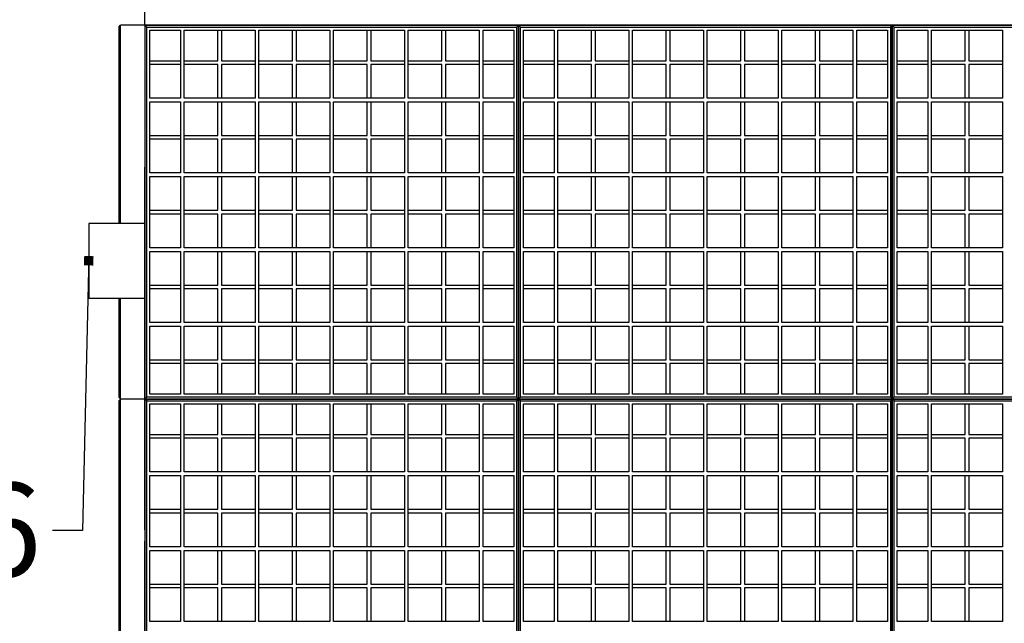
# Model space of a CAD drawing. Units: centimetres. Extents: x 8749 to 26583, y 9236 to 19323.
# Drawn here: x 12846 to 13110, y 10065 to 10226 of the extents above; entities that cross this region are included whole.
import ezdxf
from ezdxf import colors
from ezdxf.entities.mleader import LeaderData, LeaderLine
from ezdxf.math import Vec2, Vec3

# ---------------------------------------------------------------- set-up
doc = ezdxf.new("R2010")
doc.units = ezdxf.units.CM
doc.layers.get('0').update_dxf_attribs({"lineweight": 15})
doc.layers.add('TEKST', color=252, linetype='Continuous', lineweight=15)
doc.styles.add('ACO', font='calibri.ttf')

# ---------------------------------------------------------------- blocks, each defined once
blk = doc.blocks.new('_BoxFilled')
at = {"color": 0, "linetype": 'ByBlock', "lineweight": -2}
blk.add_line((-0.5, 0), (-1, 0), dxfattribs=at)
at = {"color": 0, "linetype": 'ByBlock'}
blk.add_solid([(-0.5, 0.5), (0.5, 0.5), (-0.5, -0.5), (0.5, -0.5)], dxfattribs=at)
blk = doc.blocks.new('presjek')
at = {"lineweight": 25}
for p, q in [((467.21, -7), (467.21, 0)), ((460.21, -7.5), (460.71, -7)), ((460.21, -7.5), (460.21, -60)), ((467.21, -7), (460.71, -7)), ((460.71, -60), (460.71, -7)), ((467.21, -7), (460.71, -7)), ((467.21, -7), (460.71, -7)), ((467.21, -7), (460.71, -7)), ((467.21, -7), (467.21, -107)), ((467.71, -7.5), (467.21, -7)), ((567.21, -7), (467.21, -7)), ((467.21, -7), (467.21, -107)), ((467.21, -7), (567.21, -7)), ((567.21, -7), (467.21, -7)), ((467.21, -7), (567.21, -7)), ((467.71, -106.5), (467.71, -7.5)), ((467.71, -7.5), (566.71, -7.5)), ((566.71, -7.5), (567.21, -7)), ((566.71, -7.5), (566.71, -106.5)), ((567.21, -7), (567.21, -107)), ((567.71, -7.5), (567.21, -7)), ((667.21, -7), (567.21, -7)), ((567.21, -107), (567.21, -7)), ((567.21, -7), (667.21, -7)), ((667.21, -7), (567.21, -7)), ((567.21, -7), (667.21, -7)), ((567.71, -106.5), (567.71, -7.5)), ((567.71, -7.5), (666.71, -7.5)), ((666.71, -7.5), (667.21, -7)), ((666.71, -7.5), (666.71, -106.5)), ((667.21, -107), (667.21, -7)), ((667.21, -7), (667.21, -107)), ((667.71, -7.5), (667.21, -7)), ((767.21, -7), (667.21, -7)), ((667.21, -7), (767.21, -7)), ((767.21, -7), (667.21, -7)), ((667.21, -7), (767.21, -7)), ((667.71, -106.5), (667.71, -7.5)), ((667.71, -7.5), (766.71, -7.5)), ((468.51, -26.5), (468.51, -8.3)), ((468.51, -8.3), (476.71, -8.3)), ((476.71, -8.3), (476.71, -26.5)), ((477.71, -8.3), (496.71, -8.3)), ((477.71, -26.5), (477.71, -8.3)), ((486.71, -16.5), (486.71, -8.3)), ((487.71, -8.3), (487.71, -16.5)), ((496.71, -8.3), (496.71, -26.5)), ((497.71, -26.5), (497.71, -8.3)), ((497.71, -8.3), (516.71, -8.3)), ((506.71, -16.5), (506.71, -8.3)), ((507.71, -8.3), (507.71, -16.5)), ((516.71, -8.3), (516.71, -26.5)), ((517.71, -26.5), (517.71, -8.3)), ((517.71, -8.3), (536.71, -8.3)), ((526.71, -16.5), (526.71, -8.3)), ((527.71, -8.3), (527.71, -16.5)), ((536.71, -8.3), (536.71, -26.5)), ((537.71, -26.5), (537.71, -8.3)), ((537.71, -8.3), (556.71, -8.3)), ((546.71, -16.5), (546.71, -8.3)), ((547.71, -8.3), (547.71, -16.5)), ((556.71, -8.3), (556.71, -26.5)), ((557.71, -26.5), (557.71, -8.3)), ((557.71, -8.3), (565.91, -8.3)), ((565.91, -8.3), (565.91, -26.5)), ((568.51, -26.5), (568.51, -8.3)), ((568.51, -8.3), (576.71, -8.3)), ((576.71, -8.3), (576.71, -26.5)), ((577.71, -8.3), (596.71, -8.3)), ((577.71, -26.5), (577.71, -8.3)), ((586.71, -16.5), (586.71, -8.3)), ((587.71, -8.3), (587.71, -16.5)), ((596.71, -8.3), (596.71, -26.5)), ((597.71, -26.5), (597.71, -8.3)), ((597.71, -8.3), (616.71, -8.3)), ((606.71, -16.5), (606.71, -8.3)), ((607.71, -8.3), (607.71, -16.5)), ((616.71, -8.3), (616.71, -26.5)), ((617.71, -26.5), (617.71, -8.3)), ((617.71, -8.3), (636.71, -8.3)), ((626.71, -16.5), (626.71, -8.3)), ((627.71, -8.3), (627.71, -16.5)), ((636.71, -8.3), (636.71, -26.5)), ((637.71, -26.5), (637.71, -8.3)), ((637.71, -8.3), (656.71, -8.3)), ((646.71, -16.5), (646.71, -8.3)), ((647.71, -8.3), (647.71, -16.5)), ((656.71, -8.3), (656.71, -26.5)), ((657.71, -26.5), (657.71, -8.3)), ((657.71, -8.3), (665.91, -8.3)), ((665.91, -8.3), (665.91, -26.5)), ((668.51, -26.5), (668.51, -8.3)), ((668.51, -8.3), (676.71, -8.3)), ((676.71, -8.3), (676.71, -26.5)), ((677.71, -8.3), (696.71, -8.3)), ((677.71, -26.5), (677.71, -8.3)), ((686.71, -16.5), (686.71, -8.3)), ((687.71, -8.3), (687.71, -16.5)), ((696.71, -8.3), (696.71, -26.5)), ((468.51, -16.5), (476.71, -16.5)), ((476.71, -17.5), (468.51, -17.5)), ((477.71, -16.5), (486.71, -16.5)), ((486.71, -17.5), (477.71, -17.5)), ((486.71, -26.5), (486.71, -17.5)), ((487.71, -16.5), (496.71, -16.5)), ((496.71, -17.5), (487.71, -17.5)), ((487.71, -17.5), (487.71, -26.5)), ((497.71, -16.5), (506.71, -16.5)), ((506.71, -17.5), (497.71, -17.5)), ((506.71, -26.5), (506.71, -17.5)), ((507.71, -16.5), (516.71, -16.5)), ((507.71, -17.5), (507.71, -26.5)), ((516.71, -17.5), (507.71, -17.5)), ((517.71, -16.5), (526.71, -16.5)), ((526.71, -17.5), (517.71, -17.5)), ((526.71, -26.5), (526.71, -17.5)), ((527.71, -16.5), (536.71, -16.5)), ((527.71, -17.5), (527.71, -26.5)), ((536.71, -17.5), (527.71, -17.5)), ((537.71, -16.5), (546.71, -16.5)), ((546.71, -17.5), (537.71, -17.5)), ((546.71, -26.5), (546.71, -17.5)), ((547.71, -16.5), (556.71, -16.5)), ((547.71, -17.5), (547.71, -26.5)), ((556.71, -17.5), (547.71, -17.5)), ((557.71, -16.5), (565.91, -16.5)), ((565.91, -17.5), (557.71, -17.5)), ((568.51, -16.5), (576.71, -16.5)), ((576.71, -17.5), (568.51, -17.5)), ((577.71, -16.5), (586.71, -16.5)), ((586.71, -17.5), (577.71, -17.5)), ((586.71, -26.5), (586.71, -17.5)), ((587.71, -16.5), (596.71, -16.5)), ((596.71, -17.5), (587.71, -17.5)), ((587.71, -17.5), (587.71, -26.5)), ((597.71, -16.5), (606.71, -16.5)), ((606.71, -17.5), (597.71, -17.5)), ((606.71, -26.5), (606.71, -17.5)), ((607.71, -16.5), (616.71, -16.5)), ((607.71, -17.5), (607.71, -26.5)), ((616.71, -17.5), (607.71, -17.5)), ((617.71, -16.5), (626.71, -16.5)), ((626.71, -17.5), (617.71, -17.5)), ((626.71, -26.5), (626.71, -17.5)), ((627.71, -16.5), (636.71, -16.5)), ((627.71, -17.5), (627.71, -26.5)), ((636.71, -17.5), (627.71, -17.5)), ((637.71, -16.5), (646.71, -16.5)), ((646.71, -17.5), (637.71, -17.5)), ((646.71, -26.5), (646.71, -17.5)), ((647.71, -16.5), (656.71, -16.5)), ((647.71, -17.5), (647.71, -26.5)), ((656.71, -17.5), (647.71, -17.5)), ((657.71, -16.5), (665.91, -16.5)), ((665.91, -17.5), (657.71, -17.5)), ((668.51, -16.5), (676.71, -16.5)), ((676.71, -17.5), (668.51, -17.5)), ((677.71, -16.5), (686.71, -16.5)), ((686.71, -17.5), (677.71, -17.5)), ((686.71, -26.5), (686.71, -17.5)), ((687.71, -16.5), (696.71, -16.5)), ((696.71, -17.5), (687.71, -17.5)), ((687.71, -17.5), (687.71, -26.5)), ((467.21, -25.4), (467.21, -107)), ((567.21, -25.4), (567.21, -107)), ((567.21, -107), (567.21, -25.4)), ((667.21, -107), (667.21, -25.4)), ((667.21, -25.4), (667.21, -107)), ((476.71, -26.5), (468.51, -26.5)), ((468.51, -27.5), (476.71, -27.5)), ((468.51, -46.5), (468.51, -27.5)), ((476.71, -27.5), (476.71, -46.5)), ((496.71, -26.5), (477.71, -26.5)), ((477.71, -27.5), (496.71, -27.5)), ((477.71, -46.5), (477.71, -27.5)), ((486.71, -36.5), (486.71, -27.5)), ((487.71, -27.5), (487.71, -36.5)), ((496.71, -27.5), (496.71, -46.5)), ((516.71, -26.5), (497.71, -26.5)), ((497.71, -27.5), (516.71, -27.5)), ((497.71, -46.5), (497.71, -27.5)), ((506.71, -36.5), (506.71, -27.5)), ((507.71, -27.5), (507.71, -36.5)), ((516.71, -27.5), (516.71, -46.5)), ((536.71, -26.5), (517.71, -26.5)), ((517.71, -27.5), (536.71, -27.5)), ((517.71, -46.5), (517.71, -27.5)), ((526.71, -36.5), (526.71, -27.5)), ((527.71, -27.5), (527.71, -36.5)), ((536.71, -27.5), (536.71, -46.5)), ((556.71, -26.5), (537.71, -26.5)), ((537.71, -27.5), (556.71, -27.5)), ((537.71, -46.5), (537.71, -27.5)), ((546.71, -36.5), (546.71, -27.5)), ((547.71, -27.5), (547.71, -36.5)), ((556.71, -27.5), (556.71, -46.5)), ((565.91, -26.5), (557.71, -26.5)), ((557.71, -27.5), (565.91, -27.5)), ((557.71, -46.5), (557.71, -27.5)), ((565.91, -27.5), (565.91, -46.5)), ((576.71, -26.5), (568.51, -26.5)), ((568.51, -27.5), (576.71, -27.5)), ((568.51, -46.5), (568.51, -27.5)), ((576.71, -27.5), (576.71, -46.5)), ((596.71, -26.5), (577.71, -26.5)), ((577.71, -27.5), (596.71, -27.5)), ((577.71, -46.5), (577.71, -27.5)), ((586.71, -36.5), (586.71, -27.5)), ((587.71, -27.5), (587.71, -36.5)), ((596.71, -27.5), (596.71, -46.5)), ((616.71, -26.5), (597.71, -26.5)), ((597.71, -27.5), (616.71, -27.5)), ((597.71, -46.5), (597.71, -27.5)), ((606.71, -36.5), (606.71, -27.5)), ((607.71, -27.5), (607.71, -36.5)), ((616.71, -27.5), (616.71, -46.5)), ((636.71, -26.5), (617.71, -26.5)), ((617.71, -27.5), (636.71, -27.5)), ((617.71, -46.5), (617.71, -27.5)), ((626.71, -36.5), (626.71, -27.5)), ((627.71, -27.5), (627.71, -36.5)), ((636.71, -27.5), (636.71, -46.5)), ((656.71, -26.5), (637.71, -26.5)), ((637.71, -27.5), (656.71, -27.5)), ((637.71, -46.5), (637.71, -27.5)), ((646.71, -36.5), (646.71, -27.5)), ((647.71, -27.5), (647.71, -36.5)), ((656.71, -27.5), (656.71, -46.5)), ((665.91, -26.5), (657.71, -26.5)), ((657.71, -27.5), (665.91, -27.5)), ((657.71, -46.5), (657.71, -27.5)), ((665.91, -27.5), (665.91, -46.5)), ((676.71, -26.5), (668.51, -26.5)), ((668.51, -27.5), (676.71, -27.5)), ((668.51, -46.5), (668.51, -27.5)), ((676.71, -27.5), (676.71, -46.5)), ((696.71, -26.5), (677.71, -26.5)), ((677.71, -27.5), (696.71, -27.5)), ((677.71, -46.5), (677.71, -27.5)), ((686.71, -36.5), (686.71, -27.5)), ((687.71, -27.5), (687.71, -36.5)), ((696.71, -27.5), (696.71, -46.5)), ((468.51, -36.5), (476.71, -36.5)), ((477.71, -36.5), (486.71, -36.5)), ((487.71, -36.5), (496.71, -36.5)), ((497.71, -36.5), (506.71, -36.5)), ((507.71, -36.5), (516.71, -36.5)), ((517.71, -36.5), (526.71, -36.5)), ((527.71, -36.5), (536.71, -36.5)), ((537.71, -36.5), (546.71, -36.5)), ((547.71, -36.5), (556.71, -36.5)), ((557.71, -36.5), (565.91, -36.5)), ((568.51, -36.5), (576.71, -36.5)), ((577.71, -36.5), (586.71, -36.5)), ((587.71, -36.5), (596.71, -36.5)), ((597.71, -36.5), (606.71, -36.5)), ((607.71, -36.5), (616.71, -36.5)), ((617.71, -36.5), (626.71, -36.5)), ((627.71, -36.5), (636.71, -36.5)), ((637.71, -36.5), (646.71, -36.5)), ((647.71, -36.5), (656.71, -36.5)), ((657.71, -36.5), (665.91, -36.5)), ((668.51, -36.5), (676.71, -36.5)), ((677.71, -36.5), (686.71, -36.5)), ((687.71, -36.5), (696.71, -36.5)), ((476.71, -37.5), (468.51, -37.5)), ((486.71, -37.5), (477.71, -37.5)), ((486.71, -46.5), (486.71, -37.5)), ((496.71, -37.5), (487.71, -37.5)), ((487.71, -37.5), (487.71, -46.5)), ((506.71, -37.5), (497.71, -37.5)), ((506.71, -46.5), (506.71, -37.5)), ((507.71, -37.5), (507.71, -46.5)), ((516.71, -37.5), (507.71, -37.5)), ((526.71, -37.5), (517.71, -37.5)), ((526.71, -46.5), (526.71, -37.5)), ((527.71, -37.5), (527.71, -46.5)), ((536.71, -37.5), (527.71, -37.5)), ((546.71, -37.5), (537.71, -37.5)), ((546.71, -46.5), (546.71, -37.5)), ((547.71, -37.5), (547.71, -46.5)), ((556.71, -37.5), (547.71, -37.5)), ((565.91, -37.5), (557.71, -37.5)), ((576.71, -37.5), (568.51, -37.5)), ((586.71, -37.5), (577.71, -37.5)), ((586.71, -46.5), (586.71, -37.5)), ((596.71, -37.5), (587.71, -37.5)), ((587.71, -37.5), (587.71, -46.5)), ((606.71, -37.5), (597.71, -37.5)), ((606.71, -46.5), (606.71, -37.5)), ((607.71, -37.5), (607.71, -46.5)), ((616.71, -37.5), (607.71, -37.5)), ((626.71, -37.5), (617.71, -37.5)), ((626.71, -46.5), (626.71, -37.5)), ((627.71, -37.5), (627.71, -46.5)), ((636.71, -37.5), (627.71, -37.5)), ((646.71, -37.5), (637.71, -37.5)), ((646.71, -46.5), (646.71, -37.5)), ((647.71, -37.5), (647.71, -46.5)), ((656.71, -37.5), (647.71, -37.5)), ((665.91, -37.5), (657.71, -37.5)), ((676.71, -37.5), (668.51, -37.5)), ((686.71, -37.5), (677.71, -37.5)), ((686.71, -46.5), (686.71, -37.5)), ((696.71, -37.5), (687.71, -37.5)), ((687.71, -37.5), (687.71, -46.5)), ((467.21, -97), (467.21, -45)), ((476.71, -46.5), (468.51, -46.5)), ((496.71, -46.5), (477.71, -46.5)), ((516.71, -46.5), (497.71, -46.5)), ((536.71, -46.5), (517.71, -46.5)), ((556.71, -46.5), (537.71, -46.5)), ((565.91, -46.5), (557.71, -46.5)), ((576.71, -46.5), (568.51, -46.5)), ((596.71, -46.5), (577.71, -46.5)), ((616.71, -46.5), (597.71, -46.5)), ((636.71, -46.5), (617.71, -46.5)), ((656.71, -46.5), (637.71, -46.5)), ((665.91, -46.5), (657.71, -46.5)), ((667.21, -97), (667.21, -45)), ((676.71, -46.5), (668.51, -46.5)), ((696.71, -46.5), (677.71, -46.5)), ((468.51, -47.5), (476.71, -47.5)), ((468.51, -66.5), (468.51, -47.5)), ((476.71, -47.5), (476.71, -66.5)), ((477.71, -47.5), (496.71, -47.5)), ((477.71, -66.5), (477.71, -47.5)), ((486.71, -56.5), (486.71, -47.5)), ((487.71, -47.5), (487.71, -56.5)), ((496.71, -47.5), (496.71, -66.5)), ((497.71, -47.5), (516.71, -47.5)), ((497.71, -66.5), (497.71, -47.5)), ((506.71, -56.5), (506.71, -47.5)), ((507.71, -47.5), (507.71, -56.5)), ((516.71, -47.5), (516.71, -66.5)), ((517.71, -47.5), (536.71, -47.5)), ((517.71, -66.5), (517.71, -47.5)), ((526.71, -56.5), (526.71, -47.5)), ((527.71, -47.5), (527.71, -56.5)), ((536.71, -47.5), (536.71, -66.5)), ((537.71, -47.5), (556.71, -47.5)), ((537.71, -66.5), (537.71, -47.5)), ((546.71, -56.5), (546.71, -47.5)), ((547.71, -47.5), (547.71, -56.5)), ((556.71, -47.5), (556.71, -66.5)), ((557.71, -47.5), (565.91, -47.5)), ((557.71, -66.5), (557.71, -47.5)), ((565.91, -47.5), (565.91, -66.5)), ((568.51, -47.5), (576.71, -47.5)), ((568.51, -66.5), (568.51, -47.5)), ((576.71, -47.5), (576.71, -66.5)), ((577.71, -47.5), (596.71, -47.5)), ((577.71, -66.5), (577.71, -47.5)), ((586.71, -56.5), (586.71, -47.5)), ((587.71, -47.5), (587.71, -56.5)), ((596.71, -47.5), (596.71, -66.5)), ((597.71, -47.5), (616.71, -47.5)), ((597.71, -66.5), (597.71, -47.5)), ((606.71, -56.5), (606.71, -47.5)), ((607.71, -47.5), (607.71, -56.5)), ((616.71, -47.5), (616.71, -66.5)), ((617.71, -47.5), (636.71, -47.5)), ((617.71, -66.5), (617.71, -47.5)), ((626.71, -56.5), (626.71, -47.5)), ((627.71, -47.5), (627.71, -56.5)), ((636.71, -47.5), (636.71, -66.5)), ((637.71, -47.5), (656.71, -47.5)), ((637.71, -66.5), (637.71, -47.5)), ((646.71, -56.5), (646.71, -47.5)), ((647.71, -47.5), (647.71, -56.5)), ((656.71, -47.5), (656.71, -66.5)), ((657.71, -47.5), (665.91, -47.5)), ((657.71, -66.5), (657.71, -47.5)), ((665.91, -47.5), (665.91, -66.5)), ((668.51, -47.5), (676.71, -47.5)), ((668.51, -66.5), (668.51, -47.5)), ((676.71, -47.5), (676.71, -66.5)), ((677.71, -47.5), (696.71, -47.5)), ((677.71, -66.5), (677.71, -47.5)), ((686.71, -56.5), (686.71, -47.5)), ((687.71, -47.5), (687.71, -56.5)), ((696.71, -47.5), (696.71, -66.5)), ((468.51, -56.5), (476.71, -56.5)), ((476.71, -57.5), (468.51, -57.5)), ((477.71, -56.5), (486.71, -56.5)), ((486.71, -57.5), (477.71, -57.5)), ((486.71, -66.5), (486.71, -57.5)), ((487.71, -56.5), (496.71, -56.5)), ((496.71, -57.5), (487.71, -57.5)), ((487.71, -57.5), (487.71, -66.5)), ((497.71, -56.5), (506.71, -56.5)), ((506.71, -57.5), (497.71, -57.5)), ((506.71, -66.5), (506.71, -57.5)), ((507.71, -56.5), (516.71, -56.5)), ((507.71, -57.5), (507.71, -66.5)), ((516.71, -57.5), (507.71, -57.5)), ((517.71, -56.5), (526.71, -56.5)), ((526.71, -57.5), (517.71, -57.5)), ((526.71, -66.5), (526.71, -57.5)), ((527.71, -56.5), (536.71, -56.5)), ((527.71, -57.5), (527.71, -66.5)), ((536.71, -57.5), (527.71, -57.5)), ((537.71, -56.5), (546.71, -56.5)), ((546.71, -57.5), (537.71, -57.5)), ((546.71, -66.5), (546.71, -57.5)), ((547.71, -56.5), (556.71, -56.5)), ((547.71, -57.5), (547.71, -66.5)), ((556.71, -57.5), (547.71, -57.5)), ((557.71, -56.5), (565.91, -56.5)), ((565.91, -57.5), (557.71, -57.5)), ((568.51, -56.5), (576.71, -56.5)), ((576.71, -57.5), (568.51, -57.5)), ((577.71, -56.5), (586.71, -56.5)), ((586.71, -57.5), (577.71, -57.5)), ((586.71, -66.5), (586.71, -57.5)), ((587.71, -56.5), (596.71, -56.5)), ((596.71, -57.5), (587.71, -57.5)), ((587.71, -57.5), (587.71, -66.5)), ((597.71, -56.5), (606.71, -56.5)), ((606.71, -57.5), (597.71, -57.5)), ((606.71, -66.5), (606.71, -57.5)), ((607.71, -56.5), (616.71, -56.5)), ((607.71, -57.5), (607.71, -66.5)), ((616.71, -57.5), (607.71, -57.5)), ((617.71, -56.5), (626.71, -56.5)), ((626.71, -57.5), (617.71, -57.5)), ((626.71, -66.5), (626.71, -57.5)), ((627.71, -56.5), (636.71, -56.5)), ((627.71, -57.5), (627.71, -66.5)), ((636.71, -57.5), (627.71, -57.5)), ((637.71, -56.5), (646.71, -56.5)), ((646.71, -57.5), (637.71, -57.5)), ((646.71, -66.5), (646.71, -57.5)), ((647.71, -56.5), (656.71, -56.5)), ((647.71, -57.5), (647.71, -66.5)), ((656.71, -57.5), (647.71, -57.5)), ((657.71, -56.5), (665.91, -56.5)), ((665.91, -57.5), (657.71, -57.5)), ((668.51, -56.5), (676.71, -56.5)), ((676.71, -57.5), (668.51, -57.5)), ((677.71, -56.5), (686.71, -56.5)), ((686.71, -57.5), (677.71, -57.5)), ((686.71, -66.5), (686.71, -57.5)), ((687.71, -56.5), (696.71, -56.5)), ((696.71, -57.5), (687.71, -57.5)), ((687.71, -57.5), (687.71, -66.5)), ((467.21, -60), (452.21, -60)), ((452.21, -60), (452.21, -80)), ((476.71, -66.5), (468.51, -66.5)), ((468.51, -67.5), (476.71, -67.5)), ((468.51, -86.5), (468.51, -67.5)), ((476.71, -67.5), (476.71, -86.5)), ((496.71, -66.5), (477.71, -66.5)), ((477.71, -67.5), (496.71, -67.5)), ((477.71, -86.5), (477.71, -67.5)), ((486.71, -76.5), (486.71, -67.5)), ((487.71, -67.5), (487.71, -76.5)), ((496.71, -67.5), (496.71, -86.5)), ((516.71, -66.5), (497.71, -66.5)), ((497.71, -67.5), (516.71, -67.5)), ((497.71, -86.5), (497.71, -67.5)), ((506.71, -76.5), (506.71, -67.5)), ((507.71, -67.5), (507.71, -76.5)), ((516.71, -67.5), (516.71, -86.5)), ((536.71, -66.5), (517.71, -66.5)), ((517.71, -67.5), (536.71, -67.5)), ((517.71, -86.5), (517.71, -67.5)), ((526.71, -76.5), (526.71, -67.5)), ((527.71, -67.5), (527.71, -76.5)), ((536.71, -67.5), (536.71, -86.5)), ((556.71, -66.5), (537.71, -66.5)), ((537.71, -67.5), (556.71, -67.5)), ((537.71, -86.5), (537.71, -67.5)), ((546.71, -76.5), (546.71, -67.5)), ((547.71, -67.5), (547.71, -76.5)), ((556.71, -67.5), (556.71, -86.5)), ((565.91, -66.5), (557.71, -66.5)), ((557.71, -67.5), (565.91, -67.5)), ((557.71, -86.5), (557.71, -67.5)), ((565.91, -67.5), (565.91, -86.5)), ((576.71, -66.5), (568.51, -66.5)), ((568.51, -67.5), (576.71, -67.5)), ((568.51, -86.5), (568.51, -67.5)), ((576.71, -67.5), (576.71, -86.5)), ((596.71, -66.5), (577.71, -66.5)), ((577.71, -67.5), (596.71, -67.5)), ((577.71, -86.5), (577.71, -67.5)), ((586.71, -76.5), (586.71, -67.5)), ((587.71, -67.5), (587.71, -76.5)), ((596.71, -67.5), (596.71, -86.5)), ((616.71, -66.5), (597.71, -66.5)), ((597.71, -67.5), (616.71, -67.5)), ((597.71, -86.5), (597.71, -67.5)), ((606.71, -76.5), (606.71, -67.5)), ((607.71, -67.5), (607.71, -76.5)), ((616.71, -67.5), (616.71, -86.5)), ((636.71, -66.5), (617.71, -66.5)), ((617.71, -67.5), (636.71, -67.5)), ((617.71, -86.5), (617.71, -67.5)), ((626.71, -76.5), (626.71, -67.5)), ((627.71, -67.5), (627.71, -76.5)), ((636.71, -67.5), (636.71, -86.5)), ((656.71, -66.5), (637.71, -66.5)), ((637.71, -67.5), (656.71, -67.5)), ((637.71, -86.5), (637.71, -67.5)), ((646.71, -76.5), (646.71, -67.5)), ((647.71, -67.5), (647.71, -76.5)), ((656.71, -67.5), (656.71, -86.5)), ((665.91, -66.5), (657.71, -66.5)), ((657.71, -67.5), (665.91, -67.5)), ((657.71, -86.5), (657.71, -67.5)), ((665.91, -67.5), (665.91, -86.5)), ((676.71, -66.5), (668.51, -66.5)), ((668.51, -67.5), (676.71, -67.5)), ((668.51, -86.5), (668.51, -67.5)), ((676.71, -67.5), (676.71, -86.5)), ((696.71, -66.5), (677.71, -66.5)), ((677.71, -67.5), (696.71, -67.5)), ((677.71, -86.5), (677.71, -67.5)), ((686.71, -76.5), (686.71, -67.5)), ((687.71, -67.5), (687.71, -76.5)), ((696.71, -67.5), (696.71, -86.5)), ((468.51, -76.5), (476.71, -76.5)), ((476.71, -77.5), (468.51, -77.5)), ((477.71, -76.5), (486.71, -76.5)), ((486.71, -77.5), (477.71, -77.5)), ((486.71, -86.5), (486.71, -77.5)), ((487.71, -76.5), (496.71, -76.5)), ((496.71, -77.5), (487.71, -77.5)), ((487.71, -77.5), (487.71, -86.5)), ((497.71, -76.5), (506.71, -76.5)), ((506.71, -77.5), (497.71, -77.5)), ((506.71, -86.5), (506.71, -77.5)), ((507.71, -76.5), (516.71, -76.5)), ((507.71, -77.5), (507.71, -86.5)), ((516.71, -77.5), (507.71, -77.5)), ((517.71, -76.5), (526.71, -76.5)), ((526.71, -77.5), (517.71, -77.5)), ((526.71, -86.5), (526.71, -77.5)), ((527.71, -76.5), (536.71, -76.5)), ((527.71, -77.5), (527.71, -86.5)), ((536.71, -77.5), (527.71, -77.5)), ((537.71, -76.5), (546.71, -76.5)), ((546.71, -77.5), (537.71, -77.5)), ((546.71, -86.5), (546.71, -77.5)), ((547.71, -76.5), (556.71, -76.5)), ((547.71, -77.5), (547.71, -86.5)), ((556.71, -77.5), (547.71, -77.5)), ((557.71, -76.5), (565.91, -76.5)), ((565.91, -77.5), (557.71, -77.5)), ((568.51, -76.5), (576.71, -76.5)), ((576.71, -77.5), (568.51, -77.5)), ((577.71, -76.5), (586.71, -76.5)), ((586.71, -77.5), (577.71, -77.5)), ((586.71, -86.5), (586.71, -77.5)), ((587.71, -76.5), (596.71, -76.5)), ((596.71, -77.5), (587.71, -77.5)), ((587.71, -77.5), (587.71, -86.5)), ((597.71, -76.5), (606.71, -76.5)), ((606.71, -77.5), (597.71, -77.5)), ((606.71, -86.5), (606.71, -77.5)), ((607.71, -76.5), (616.71, -76.5)), ((607.71, -77.5), (607.71, -86.5)), ((616.71, -77.5), (607.71, -77.5)), ((617.71, -76.5), (626.71, -76.5)), ((626.71, -77.5), (617.71, -77.5)), ((626.71, -86.5), (626.71, -77.5)), ((627.71, -76.5), (636.71, -76.5)), ((627.71, -77.5), (627.71, -86.5)), ((636.71, -77.5), (627.71, -77.5)), ((637.71, -76.5), (646.71, -76.5)), ((646.71, -77.5), (637.71, -77.5)), ((646.71, -86.5), (646.71, -77.5)), ((647.71, -76.5), (656.71, -76.5)), ((647.71, -77.5), (647.71, -86.5)), ((656.71, -77.5), (647.71, -77.5)), ((657.71, -76.5), (665.91, -76.5)), ((665.91, -77.5), (657.71, -77.5)), ((668.51, -76.5), (676.71, -76.5)), ((676.71, -77.5), (668.51, -77.5)), ((677.71, -76.5), (686.71, -76.5)), ((686.71, -77.5), (677.71, -77.5)), ((686.71, -86.5), (686.71, -77.5)), ((687.71, -76.5), (696.71, -76.5)), ((696.71, -77.5), (687.71, -77.5)), ((687.71, -77.5), (687.71, -86.5)), ((452.21, -80), (467.21, -80)), ((460.21, -80), (460.21, -106.5)), ((460.71, -107), (460.71, -80)), ((460.71, -107), (460.71, -80)), ((476.71, -86.5), (468.51, -86.5)), ((496.71, -86.5), (477.71, -86.5)), ((516.71, -86.5), (497.71, -86.5)), ((536.71, -86.5), (517.71, -86.5)), ((556.71, -86.5), (537.71, -86.5)), ((565.91, -86.5), (557.71, -86.5)), ((576.71, -86.5), (568.51, -86.5)), ((596.71, -86.5), (577.71, -86.5)), ((616.71, -86.5), (597.71, -86.5)), ((636.71, -86.5), (617.71, -86.5)), ((656.71, -86.5), (637.71, -86.5)), ((665.91, -86.5), (657.71, -86.5)), ((676.71, -86.5), (668.51, -86.5)), ((696.71, -86.5), (677.71, -86.5)), ((467.21, -142), (467.21, -88)), ((468.51, -105.7), (468.51, -87.5)), ((468.51, -87.5), (476.71, -87.5)), ((476.71, -87.5), (476.71, -105.7)), ((477.71, -105.7), (477.71, -87.5)), ((477.71, -87.5), (496.71, -87.5)), ((486.71, -96.5), (486.71, -87.5)), ((487.71, -87.5), (487.71, -96.5)), ((496.71, -87.5), (496.71, -105.7)), ((497.71, -105.7), (497.71, -87.5)), ((497.71, -87.5), (516.71, -87.5)), ((506.71, -96.5), (506.71, -87.5)), ((507.71, -87.5), (507.71, -96.5)), ((516.71, -87.5), (516.71, -105.7)), ((517.71, -105.7), (517.71, -87.5)), ((517.71, -87.5), (536.71, -87.5)), ((526.71, -96.5), (526.71, -87.5)), ((527.71, -87.5), (527.71, -96.5)), ((536.71, -87.5), (536.71, -105.7)), ((537.71, -105.7), (537.71, -87.5)), ((537.71, -87.5), (556.71, -87.5)), ((546.71, -96.5), (546.71, -87.5)), ((547.71, -87.5), (547.71, -96.5)), ((556.71, -87.5), (556.71, -105.7)), ((557.71, -105.7), (557.71, -87.5)), ((557.71, -87.5), (565.91, -87.5)), ((565.91, -87.5), (565.91, -105.7)), ((568.51, -105.7), (568.51, -87.5)), ((568.51, -87.5), (576.71, -87.5)), ((576.71, -87.5), (576.71, -105.7)), ((577.71, -105.7), (577.71, -87.5)), ((577.71, -87.5), (596.71, -87.5)), ((586.71, -96.5), (586.71, -87.5)), ((587.71, -87.5), (587.71, -96.5)), ((596.71, -87.5), (596.71, -105.7)), ((597.71, -105.7), (597.71, -87.5)), ((597.71, -87.5), (616.71, -87.5)), ((606.71, -96.5), (606.71, -87.5)), ((607.71, -87.5), (607.71, -96.5)), ((616.71, -87.5), (616.71, -105.7)), ((617.71, -105.7), (617.71, -87.5)), ((617.71, -87.5), (636.71, -87.5)), ((626.71, -96.5), (626.71, -87.5)), ((627.71, -87.5), (627.71, -96.5)), ((636.71, -87.5), (636.71, -105.7)), ((637.71, -105.7), (637.71, -87.5)), ((637.71, -87.5), (656.71, -87.5)), ((646.71, -96.5), (646.71, -87.5)), ((647.71, -87.5), (647.71, -96.5)), ((656.71, -87.5), (656.71, -105.7)), ((657.71, -105.7), (657.71, -87.5)), ((657.71, -87.5), (665.91, -87.5)), ((665.91, -87.5), (665.91, -105.7)), ((667.21, -142), (667.21, -88)), ((668.51, -105.7), (668.51, -87.5)), ((668.51, -87.5), (676.71, -87.5)), ((676.71, -87.5), (676.71, -105.7)), ((677.71, -105.7), (677.71, -87.5)), ((677.71, -87.5), (696.71, -87.5)), ((686.71, -96.5), (686.71, -87.5)), ((687.71, -87.5), (687.71, -96.5)), ((696.71, -87.5), (696.71, -105.7)), ((468.51, -96.5), (476.71, -96.5)), ((477.71, -96.5), (486.71, -96.5)), ((487.71, -96.5), (496.71, -96.5)), ((497.71, -96.5), (506.71, -96.5)), ((507.71, -96.5), (516.71, -96.5)), ((517.71, -96.5), (526.71, -96.5)), ((527.71, -96.5), (536.71, -96.5)), ((537.71, -96.5), (546.71, -96.5)), ((547.71, -96.5), (556.71, -96.5)), ((557.71, -96.5), (565.91, -96.5)), ((568.51, -96.5), (576.71, -96.5)), ((577.71, -96.5), (586.71, -96.5)), ((587.71, -96.5), (596.71, -96.5)), ((597.71, -96.5), (606.71, -96.5)), ((607.71, -96.5), (616.71, -96.5)), ((617.71, -96.5), (626.71, -96.5)), ((627.71, -96.5), (636.71, -96.5)), ((637.71, -96.5), (646.71, -96.5)), ((647.71, -96.5), (656.71, -96.5)), ((657.71, -96.5), (665.91, -96.5)), ((668.51, -96.5), (676.71, -96.5)), ((677.71, -96.5), (686.71, -96.5)), ((687.71, -96.5), (696.71, -96.5)), ((476.71, -97.5), (468.51, -97.5)), ((486.71, -97.5), (477.71, -97.5)), ((486.71, -105.7), (486.71, -97.5)), ((496.71, -97.5), (487.71, -97.5)), ((487.71, -97.5), (487.71, -105.7)), ((506.71, -97.5), (497.71, -97.5)), ((506.71, -105.7), (506.71, -97.5)), ((507.71, -97.5), (507.71, -105.7)), ((516.71, -97.5), (507.71, -97.5)), ((526.71, -97.5), (517.71, -97.5)), ((526.71, -105.7), (526.71, -97.5)), ((527.71, -97.5), (527.71, -105.7)), ((536.71, -97.5), (527.71, -97.5)), ((546.71, -97.5), (537.71, -97.5)), ((546.71, -105.7), (546.71, -97.5)), ((547.71, -97.5), (547.71, -105.7)), ((556.71, -97.5), (547.71, -97.5)), ((565.91, -97.5), (557.71, -97.5)), ((576.71, -97.5), (568.51, -97.5)), ((586.71, -97.5), (577.71, -97.5)), ((586.71, -105.7), (586.71, -97.5)), ((596.71, -97.5), (587.71, -97.5)), ((587.71, -97.5), (587.71, -105.7)), ((606.71, -97.5), (597.71, -97.5)), ((606.71, -105.7), (606.71, -97.5)), ((607.71, -97.5), (607.71, -105.7)), ((616.71, -97.5), (607.71, -97.5)), ((626.71, -97.5), (617.71, -97.5)), ((626.71, -105.7), (626.71, -97.5)), ((627.71, -97.5), (627.71, -105.7)), ((636.71, -97.5), (627.71, -97.5)), ((646.71, -97.5), (637.71, -97.5)), ((646.71, -105.7), (646.71, -97.5)), ((647.71, -97.5), (647.71, -105.7)), ((656.71, -97.5), (647.71, -97.5)), ((665.91, -97.5), (657.71, -97.5)), ((676.71, -97.5), (668.51, -97.5)), ((686.71, -97.5), (677.71, -97.5)), ((686.71, -105.7), (686.71, -97.5)), ((696.71, -97.5), (687.71, -97.5)), ((687.71, -97.5), (687.71, -105.7)), ((460.21, -106.5), (460.71, -107)), ((460.21, -106.5), (460.71, -107)), ((460.21, -106.5), (460.71, -107)), ((460.21, -107.5), (460.71, -107)), ((460.21, -107.5), (460.21, -206.5)), ((467.21, -107), (460.71, -107)), ((460.71, -207), (460.71, -107)), ((467.21, -107), (460.71, -107)), ((467.21, -107), (460.71, -107)), ((467.21, -107), (460.71, -107)), ((467.21, -107), (460.71, -107)), ((467.21, -107), (460.71, -107)), ((467.71, -106.5), (467.21, -107)), ((467.71, -106.5), (467.21, -107)), ((467.21, -107), (467.21, -207)), ((467.71, -107.5), (467.21, -107)), ((567.21, -107), (467.21, -107)), ((467.21, -107), (467.21, -207)), ((467.21, -107), (567.21, -107)), ((567.21, -107), (467.21, -107)), ((467.21, -107), (567.21, -107)), ((567.21, -107), (467.21, -107)), ((467.21, -107), (567.21, -107)), ((566.71, -106.5), (467.71, -106.5)), ((467.71, -206.5), (467.71, -107.5)), ((467.71, -107.5), (566.71, -107.5)), ((476.71, -105.7), (468.51, -105.7)), ((496.71, -105.7), (477.71, -105.7)), ((516.71, -105.7), (497.71, -105.7)), ((536.71, -105.7), (517.71, -105.7)), ((556.71, -105.7), (537.71, -105.7)), ((565.91, -105.7), (557.71, -105.7)), ((566.71, -106.5), (567.21, -107)), ((566.71, -107.5), (567.21, -107)), ((566.71, -107.5), (566.71, -206.5)), ((567.71, -106.5), (567.21, -107)), ((567.21, -107), (567.21, -207)), ((567.71, -107.5), (567.21, -107)), ((667.21, -107), (567.21, -107)), ((567.21, -207), (567.21, -107)), ((567.21, -107), (667.21, -107)), ((667.21, -107), (567.21, -107)), ((567.21, -107), (667.21, -107)), ((667.21, -107), (567.21, -107)), ((567.21, -107), (667.21, -107)), ((666.71, -106.5), (567.71, -106.5)), ((567.71, -206.5), (567.71, -107.5)), ((567.71, -107.5), (666.71, -107.5)), ((576.71, -105.7), (568.51, -105.7)), ((596.71, -105.7), (577.71, -105.7)), ((616.71, -105.7), (597.71, -105.7)), ((636.71, -105.7), (617.71, -105.7)), ((656.71, -105.7), (637.71, -105.7)), ((665.91, -105.7), (657.71, -105.7)), ((666.71, -106.5), (667.21, -107)), ((666.71, -107.5), (667.21, -107)), ((666.71, -107.5), (666.71, -206.5)), ((667.71, -106.5), (667.21, -107)), ((667.21, -207), (667.21, -107)), ((667.21, -107), (667.21, -207)), ((667.71, -107.5), (667.21, -107)), ((767.21, -107), (667.21, -107)), ((667.21, -107), (767.21, -107)), ((767.21, -107), (667.21, -107)), ((667.21, -107), (767.21, -107)), ((767.21, -107), (667.21, -107)), ((667.21, -107), (767.21, -107)), ((766.71, -106.5), (667.71, -106.5)), ((667.71, -206.5), (667.71, -107.5)), ((667.71, -107.5), (766.71, -107.5)), ((676.71, -105.7), (668.51, -105.7)), ((696.71, -105.7), (677.71, -105.7)), ((468.51, -126.5), (468.51, -108.3)), ((468.51, -108.3), (476.71, -108.3)), ((476.71, -108.3), (476.71, -126.5)), ((477.71, -108.3), (496.71, -108.3)), ((477.71, -126.5), (477.71, -108.3)), ((486.71, -116.5), (486.71, -108.3)), ((487.71, -108.3), (487.71, -116.5)), ((496.71, -108.3), (496.71, -126.5)), ((497.71, -126.5), (497.71, -108.3)), ((497.71, -108.3), (516.71, -108.3)), ((506.71, -116.5), (506.71, -108.3)), ((507.71, -108.3), (507.71, -116.5)), ((516.71, -108.3), (516.71, -126.5)), ((517.71, -126.5), (517.71, -108.3)), ((517.71, -108.3), (536.71, -108.3)), ((526.71, -116.5), (526.71, -108.3)), ((527.71, -108.3), (527.71, -116.5)), ((536.71, -108.3), (536.71, -126.5)), ((537.71, -126.5), (537.71, -108.3)), ((537.71, -108.3), (556.71, -108.3)), ((546.71, -116.5), (546.71, -108.3)), ((547.71, -108.3), (547.71, -116.5)), ((556.71, -108.3), (556.71, -126.5)), ((557.71, -126.5), (557.71, -108.3)), ((557.71, -108.3), (565.91, -108.3)), ((565.91, -108.3), (565.91, -126.5)), ((568.51, -126.5), (568.51, -108.3)), ((568.51, -108.3), (576.71, -108.3)), ((576.71, -108.3), (576.71, -126.5)), ((577.71, -108.3), (596.71, -108.3)), ((577.71, -126.5), (577.71, -108.3)), ((586.71, -116.5), (586.71, -108.3)), ((587.71, -108.3), (587.71, -116.5)), ((596.71, -108.3), (596.71, -126.5)), ((597.71, -126.5), (597.71, -108.3)), ((597.71, -108.3), (616.71, -108.3)), ((606.71, -116.5), (606.71, -108.3)), ((607.71, -108.3), (607.71, -116.5)), ((616.71, -108.3), (616.71, -126.5)), ((617.71, -126.5), (617.71, -108.3)), ((617.71, -108.3), (636.71, -108.3)), ((626.71, -116.5), (626.71, -108.3)), ((627.71, -108.3), (627.71, -116.5)), ((636.71, -108.3), (636.71, -126.5)), ((637.71, -126.5), (637.71, -108.3)), ((637.71, -108.3), (656.71, -108.3)), ((646.71, -116.5), (646.71, -108.3)), ((647.71, -108.3), (647.71, -116.5)), ((656.71, -108.3), (656.71, -126.5)), ((657.71, -126.5), (657.71, -108.3)), ((657.71, -108.3), (665.91, -108.3)), ((665.91, -108.3), (665.91, -126.5)), ((668.51, -126.5), (668.51, -108.3)), ((668.51, -108.3), (676.71, -108.3)), ((676.71, -108.3), (676.71, -126.5)), ((677.71, -108.3), (696.71, -108.3)), ((677.71, -126.5), (677.71, -108.3)), ((686.71, -116.5), (686.71, -108.3)), ((687.71, -108.3), (687.71, -116.5)), ((696.71, -108.3), (696.71, -126.5)), ((468.51, -116.5), (476.71, -116.5)), ((476.71, -117.5), (468.51, -117.5)), ((477.71, -116.5), (486.71, -116.5)), ((486.71, -117.5), (477.71, -117.5)), ((486.71, -126.5), (486.71, -117.5)), ((487.71, -116.5), (496.71, -116.5)), ((496.71, -117.5), (487.71, -117.5)), ((487.71, -117.5), (487.71, -126.5)), ((497.71, -116.5), (506.71, -116.5)), ((506.71, -117.5), (497.71, -117.5)), ((506.71, -126.5), (506.71, -117.5)), ((507.71, -116.5), (516.71, -116.5)), ((507.71, -117.5), (507.71, -126.5)), ((516.71, -117.5), (507.71, -117.5)), ((517.71, -116.5), (526.71, -116.5)), ((526.71, -117.5), (517.71, -117.5)), ((526.71, -126.5), (526.71, -117.5)), ((527.71, -116.5), (536.71, -116.5)), ((527.71, -117.5), (527.71, -126.5)), ((536.71, -117.5), (527.71, -117.5)), ((537.71, -116.5), (546.71, -116.5)), ((546.71, -117.5), (537.71, -117.5)), ((546.71, -126.5), (546.71, -117.5)), ((547.71, -116.5), (556.71, -116.5)), ((547.71, -117.5), (547.71, -126.5)), ((556.71, -117.5), (547.71, -117.5)), ((557.71, -116.5), (565.91, -116.5)), ((565.91, -117.5), (557.71, -117.5)), ((568.51, -116.5), (576.71, -116.5)), ((576.71, -117.5), (568.51, -117.5)), ((577.71, -116.5), (586.71, -116.5)), ((586.71, -117.5), (577.71, -117.5)), ((586.71, -126.5), (586.71, -117.5)), ((587.71, -116.5), (596.71, -116.5)), ((596.71, -117.5), (587.71, -117.5)), ((587.71, -117.5), (587.71, -126.5)), ((597.71, -116.5), (606.71, -116.5)), ((606.71, -117.5), (597.71, -117.5)), ((606.71, -126.5), (606.71, -117.5)), ((607.71, -116.5), (616.71, -116.5)), ((607.71, -117.5), (607.71, -126.5)), ((616.71, -117.5), (607.71, -117.5)), ((617.71, -116.5), (626.71, -116.5)), ((626.71, -117.5), (617.71, -117.5)), ((626.71, -126.5), (626.71, -117.5)), ((627.71, -116.5), (636.71, -116.5)), ((627.71, -117.5), (627.71, -126.5)), ((636.71, -117.5), (627.71, -117.5)), ((637.71, -116.5), (646.71, -116.5)), ((646.71, -117.5), (637.71, -117.5)), ((646.71, -126.5), (646.71, -117.5)), ((647.71, -116.5), (656.71, -116.5)), ((647.71, -117.5), (647.71, -126.5)), ((656.71, -117.5), (647.71, -117.5)), ((657.71, -116.5), (665.91, -116.5)), ((665.91, -117.5), (657.71, -117.5)), ((668.51, -116.5), (676.71, -116.5)), ((676.71, -117.5), (668.51, -117.5)), ((677.71, -116.5), (686.71, -116.5)), ((686.71, -117.5), (677.71, -117.5)), ((686.71, -126.5), (686.71, -117.5)), ((687.71, -116.5), (696.71, -116.5)), ((696.71, -117.5), (687.71, -117.5)), ((687.71, -117.5), (687.71, -126.5)), ((476.71, -126.5), (468.51, -126.5)), ((468.51, -127.5), (476.71, -127.5)), ((468.51, -146.5), (468.51, -127.5)), ((476.71, -127.5), (476.71, -146.5)), ((496.71, -126.5), (477.71, -126.5)), ((477.71, -127.5), (496.71, -127.5)), ((477.71, -146.5), (477.71, -127.5)), ((486.71, -136.5), (486.71, -127.5)), ((487.71, -127.5), (487.71, -136.5)), ((496.71, -127.5), (496.71, -146.5)), ((516.71, -126.5), (497.71, -126.5)), ((497.71, -127.5), (516.71, -127.5)), ((497.71, -146.5), (497.71, -127.5)), ((506.71, -136.5), (506.71, -127.5)), ((507.71, -127.5), (507.71, -136.5)), ((516.71, -127.5), (516.71, -146.5)), ((536.71, -126.5), (517.71, -126.5)), ((517.71, -127.5), (536.71, -127.5)), ((517.71, -146.5), (517.71, -127.5)), ((526.71, -136.5), (526.71, -127.5)), ((527.71, -127.5), (527.71, -136.5)), ((536.71, -127.5), (536.71, -146.5)), ((556.71, -126.5), (537.71, -126.5)), ((537.71, -127.5), (556.71, -127.5)), ((537.71, -146.5), (537.71, -127.5)), ((546.71, -136.5), (546.71, -127.5)), ((547.71, -127.5), (547.71, -136.5)), ((556.71, -127.5), (556.71, -146.5)), ((565.91, -126.5), (557.71, -126.5)), ((557.71, -127.5), (565.91, -127.5)), ((557.71, -146.5), (557.71, -127.5)), ((565.91, -127.5), (565.91, -146.5)), ((576.71, -126.5), (568.51, -126.5)), ((568.51, -127.5), (576.71, -127.5)), ((568.51, -146.5), (568.51, -127.5)), ((576.71, -127.5), (576.71, -146.5)), ((596.71, -126.5), (577.71, -126.5)), ((577.71, -127.5), (596.71, -127.5)), ((577.71, -146.5), (577.71, -127.5)), ((586.71, -136.5), (586.71, -127.5)), ((587.71, -127.5), (587.71, -136.5)), ((596.71, -127.5), (596.71, -146.5)), ((616.71, -126.5), (597.71, -126.5)), ((597.71, -127.5), (616.71, -127.5)), ((597.71, -146.5), (597.71, -127.5)), ((606.71, -136.5), (606.71, -127.5)), ((607.71, -127.5), (607.71, -136.5)), ((616.71, -127.5), (616.71, -146.5)), ((636.71, -126.5), (617.71, -126.5)), ((617.71, -127.5), (636.71, -127.5)), ((617.71, -146.5), (617.71, -127.5)), ((626.71, -136.5), (626.71, -127.5)), ((627.71, -127.5), (627.71, -136.5)), ((636.71, -127.5), (636.71, -146.5)), ((656.71, -126.5), (637.71, -126.5)), ((637.71, -127.5), (656.71, -127.5)), ((637.71, -146.5), (637.71, -127.5)), ((646.71, -136.5), (646.71, -127.5)), ((647.71, -127.5), (647.71, -136.5)), ((656.71, -127.5), (656.71, -146.5)), ((665.91, -126.5), (657.71, -126.5)), ((657.71, -127.5), (665.91, -127.5)), ((657.71, -146.5), (657.71, -127.5)), ((665.91, -127.5), (665.91, -146.5)), ((676.71, -126.5), (668.51, -126.5)), ((668.51, -127.5), (676.71, -127.5)), ((668.51, -146.5), (668.51, -127.5)), ((676.71, -127.5), (676.71, -146.5)), ((696.71, -126.5), (677.71, -126.5)), ((677.71, -127.5), (696.71, -127.5)), ((677.71, -146.5), (677.71, -127.5)), ((686.71, -136.5), (686.71, -127.5)), ((687.71, -127.5), (687.71, -136.5)), ((696.71, -127.5), (696.71, -146.5)), ((468.51, -136.5), (476.71, -136.5)), ((477.71, -136.5), (486.71, -136.5)), ((487.71, -136.5), (496.71, -136.5)), ((497.71, -136.5), (506.71, -136.5)), ((507.71, -136.5), (516.71, -136.5)), ((517.71, -136.5), (526.71, -136.5)), ((527.71, -136.5), (536.71, -136.5)), ((537.71, -136.5), (546.71, -136.5)), ((547.71, -136.5), (556.71, -136.5)), ((557.71, -136.5), (565.91, -136.5)), ((568.51, -136.5), (576.71, -136.5)), ((577.71, -136.5), (586.71, -136.5)), ((587.71, -136.5), (596.71, -136.5)), ((597.71, -136.5), (606.71, -136.5)), ((607.71, -136.5), (616.71, -136.5)), ((617.71, -136.5), (626.71, -136.5)), ((627.71, -136.5), (636.71, -136.5)), ((637.71, -136.5), (646.71, -136.5)), ((647.71, -136.5), (656.71, -136.5)), ((657.71, -136.5), (665.91, -136.5)), ((668.51, -136.5), (676.71, -136.5)), ((677.71, -136.5), (686.71, -136.5)), ((687.71, -136.5), (696.71, -136.5)), ((476.71, -137.5), (468.51, -137.5)), ((486.71, -137.5), (477.71, -137.5)), ((486.71, -146.5), (486.71, -137.5)), ((496.71, -137.5), (487.71, -137.5)), ((487.71, -137.5), (487.71, -146.5)), ((506.71, -137.5), (497.71, -137.5)), ((506.71, -146.5), (506.71, -137.5)), ((507.71, -137.5), (507.71, -146.5)), ((516.71, -137.5), (507.71, -137.5)), ((526.71, -137.5), (517.71, -137.5)), ((526.71, -146.5), (526.71, -137.5)), ((527.71, -137.5), (527.71, -146.5)), ((536.71, -137.5), (527.71, -137.5)), ((546.71, -137.5), (537.71, -137.5)), ((546.71, -146.5), (546.71, -137.5)), ((547.71, -137.5), (547.71, -146.5)), ((556.71, -137.5), (547.71, -137.5)), ((565.91, -137.5), (557.71, -137.5)), ((576.71, -137.5), (568.51, -137.5)), ((586.71, -137.5), (577.71, -137.5)), ((586.71, -146.5), (586.71, -137.5)), ((596.71, -137.5), (587.71, -137.5)), ((587.71, -137.5), (587.71, -146.5)), ((606.71, -137.5), (597.71, -137.5)), ((606.71, -146.5), (606.71, -137.5)), ((607.71, -137.5), (607.71, -146.5)), ((616.71, -137.5), (607.71, -137.5)), ((626.71, -137.5), (617.71, -137.5)), ((626.71, -146.5), (626.71, -137.5)), ((627.71, -137.5), (627.71, -146.5)), ((636.71, -137.5), (627.71, -137.5)), ((646.71, -137.5), (637.71, -137.5)), ((646.71, -146.5), (646.71, -137.5)), ((647.71, -137.5), (647.71, -146.5)), ((656.71, -137.5), (647.71, -137.5)), ((665.91, -137.5), (657.71, -137.5)), ((676.71, -137.5), (668.51, -137.5)), ((686.71, -137.5), (677.71, -137.5)), ((686.71, -146.5), (686.71, -137.5)), ((696.71, -137.5), (687.71, -137.5)), ((687.71, -137.5), (687.71, -146.5)), ((467.21, -197), (467.21, -145)), ((476.71, -146.5), (468.51, -146.5)), ((468.51, -147.5), (476.71, -147.5)), ((468.51, -166.5), (468.51, -147.5)), ((476.71, -147.5), (476.71, -166.5)), ((496.71, -146.5), (477.71, -146.5)), ((477.71, -147.5), (496.71, -147.5)), ((477.71, -166.5), (477.71, -147.5)), ((486.71, -156.5), (486.71, -147.5)), ((487.71, -147.5), (487.71, -156.5)), ((496.71, -147.5), (496.71, -166.5)), ((516.71, -146.5), (497.71, -146.5)), ((497.71, -147.5), (516.71, -147.5)), ((497.71, -166.5), (497.71, -147.5)), ((506.71, -156.5), (506.71, -147.5)), ((507.71, -147.5), (507.71, -156.5)), ((516.71, -147.5), (516.71, -166.5)), ((536.71, -146.5), (517.71, -146.5)), ((517.71, -147.5), (536.71, -147.5)), ((517.71, -166.5), (517.71, -147.5)), ((526.71, -156.5), (526.71, -147.5)), ((527.71, -147.5), (527.71, -156.5)), ((536.71, -147.5), (536.71, -166.5)), ((556.71, -146.5), (537.71, -146.5)), ((537.71, -147.5), (556.71, -147.5)), ((537.71, -166.5), (537.71, -147.5)), ((546.71, -156.5), (546.71, -147.5)), ((547.71, -147.5), (547.71, -156.5)), ((556.71, -147.5), (556.71, -166.5)), ((565.91, -146.5), (557.71, -146.5)), ((557.71, -147.5), (565.91, -147.5)), ((557.71, -166.5), (557.71, -147.5)), ((565.91, -147.5), (565.91, -166.5)), ((576.71, -146.5), (568.51, -146.5)), ((568.51, -147.5), (576.71, -147.5)), ((568.51, -166.5), (568.51, -147.5)), ((576.71, -147.5), (576.71, -166.5)), ((596.71, -146.5), (577.71, -146.5)), ((577.71, -147.5), (596.71, -147.5)), ((577.71, -166.5), (577.71, -147.5)), ((586.71, -156.5), (586.71, -147.5)), ((587.71, -147.5), (587.71, -156.5)), ((596.71, -147.5), (596.71, -166.5)), ((616.71, -146.5), (597.71, -146.5)), ((597.71, -147.5), (616.71, -147.5)), ((597.71, -166.5), (597.71, -147.5)), ((606.71, -156.5), (606.71, -147.5)), ((607.71, -147.5), (607.71, -156.5)), ((616.71, -147.5), (616.71, -166.5)), ((636.71, -146.5), (617.71, -146.5)), ((617.71, -147.5), (636.71, -147.5)), ((617.71, -166.5), (617.71, -147.5)), ((626.71, -156.5), (626.71, -147.5)), ((627.71, -147.5), (627.71, -156.5)), ((636.71, -147.5), (636.71, -166.5)), ((656.71, -146.5), (637.71, -146.5)), ((637.71, -147.5), (656.71, -147.5)), ((637.71, -166.5), (637.71, -147.5)), ((646.71, -156.5), (646.71, -147.5)), ((647.71, -147.5), (647.71, -156.5)), ((656.71, -147.5), (656.71, -166.5)), ((665.91, -146.5), (657.71, -146.5)), ((657.71, -147.5), (665.91, -147.5)), ((657.71, -166.5), (657.71, -147.5)), ((665.91, -147.5), (665.91, -166.5)), ((667.21, -197), (667.21, -145)), ((676.71, -146.5), (668.51, -146.5)), ((668.51, -147.5), (676.71, -147.5)), ((668.51, -166.5), (668.51, -147.5)), ((676.71, -147.5), (676.71, -166.5)), ((696.71, -146.5), (677.71, -146.5)), ((677.71, -147.5), (696.71, -147.5)), ((677.71, -166.5), (677.71, -147.5)), ((686.71, -156.5), (686.71, -147.5)), ((687.71, -147.5), (687.71, -156.5)), ((696.71, -147.5), (696.71, -166.5)), ((468.51, -156.5), (476.71, -156.5)), ((476.71, -157.5), (468.51, -157.5)), ((477.71, -156.5), (486.71, -156.5)), ((486.71, -157.5), (477.71, -157.5)), ((486.71, -166.5), (486.71, -157.5)), ((487.71, -156.5), (496.71, -156.5)), ((496.71, -157.5), (487.71, -157.5)), ((487.71, -157.5), (487.71, -166.5)), ((497.71, -156.5), (506.71, -156.5)), ((506.71, -157.5), (497.71, -157.5)), ((506.71, -166.5), (506.71, -157.5)), ((507.71, -156.5), (516.71, -156.5)), ((507.71, -157.5), (507.71, -166.5)), ((516.71, -157.5), (507.71, -157.5)), ((517.71, -156.5), (526.71, -156.5)), ((526.71, -157.5), (517.71, -157.5)), ((526.71, -166.5), (526.71, -157.5)), ((527.71, -156.5), (536.71, -156.5)), ((527.71, -157.5), (527.71, -166.5)), ((536.71, -157.5), (527.71, -157.5)), ((537.71, -156.5), (546.71, -156.5)), ((546.71, -157.5), (537.71, -157.5)), ((546.71, -166.5), (546.71, -157.5)), ((547.71, -156.5), (556.71, -156.5)), ((547.71, -157.5), (547.71, -166.5)), ((556.71, -157.5), (547.71, -157.5)), ((557.71, -156.5), (565.91, -156.5)), ((565.91, -157.5), (557.71, -157.5)), ((568.51, -156.5), (576.71, -156.5)), ((576.71, -157.5), (568.51, -157.5)), ((577.71, -156.5), (586.71, -156.5)), ((586.71, -157.5), (577.71, -157.5)), ((586.71, -166.5), (586.71, -157.5)), ((587.71, -156.5), (596.71, -156.5)), ((596.71, -157.5), (587.71, -157.5)), ((587.71, -157.5), (587.71, -166.5)), ((597.71, -156.5), (606.71, -156.5)), ((606.71, -157.5), (597.71, -157.5)), ((606.71, -166.5), (606.71, -157.5)), ((607.71, -156.5), (616.71, -156.5)), ((607.71, -157.5), (607.71, -166.5)), ((616.71, -157.5), (607.71, -157.5)), ((617.71, -156.5), (626.71, -156.5)), ((626.71, -157.5), (617.71, -157.5)), ((626.71, -166.5), (626.71, -157.5)), ((627.71, -156.5), (636.71, -156.5)), ((627.71, -157.5), (627.71, -166.5)), ((636.71, -157.5), (627.71, -157.5)), ((637.71, -156.5), (646.71, -156.5)), ((646.71, -157.5), (637.71, -157.5)), ((646.71, -166.5), (646.71, -157.5)), ((647.71, -156.5), (656.71, -156.5)), ((647.71, -157.5), (647.71, -166.5)), ((656.71, -157.5), (647.71, -157.5)), ((657.71, -156.5), (665.91, -156.5)), ((665.91, -157.5), (657.71, -157.5)), ((668.51, -156.5), (676.71, -156.5)), ((676.71, -157.5), (668.51, -157.5)), ((677.71, -156.5), (686.71, -156.5)), ((686.71, -157.5), (677.71, -157.5)), ((686.71, -166.5), (686.71, -157.5)), ((687.71, -156.5), (696.71, -156.5)), ((696.71, -157.5), (687.71, -157.5)), ((687.71, -157.5), (687.71, -166.5)), ((476.71, -166.5), (468.51, -166.5)), ((496.71, -166.5), (477.71, -166.5)), ((516.71, -166.5), (497.71, -166.5)), ((536.71, -166.5), (517.71, -166.5)), ((556.71, -166.5), (537.71, -166.5)), ((565.91, -166.5), (557.71, -166.5)), ((576.71, -166.5), (568.51, -166.5)), ((596.71, -166.5), (577.71, -166.5)), ((616.71, -166.5), (597.71, -166.5)), ((636.71, -166.5), (617.71, -166.5)), ((656.71, -166.5), (637.71, -166.5)), ((665.91, -166.5), (657.71, -166.5)), ((676.71, -166.5), (668.51, -166.5)), ((696.71, -166.5), (677.71, -166.5))]:
    blk.add_line(p, q, dxfattribs=at)

msp = doc.modelspace()

# ---------------------------------------------------------------- block references
at = {"lineweight": 25}
msp.add_blockref('presjek', (12412.38, 10231.57), dxfattribs=at)

# ---------------------------------------------------------------- leaders
at = {"layer": 'TEKST', "lineweight": 25}
ml = msp.add_multileader_mtext('Standard', dxfattribs=at)
ml.set_content('{\\fArial|b0|i0|c238|p34;15}', color=256, style='ACO')
ml.set_leader_properties(color=256)
ml.set_arrow_properties(name='BOXFILLED')
ml.build(insert=Vec2(0, 0))
ml.multileader.update_dxf_attribs({"arrow_head_size": 2.5})
ctx = ml.context
ctx.base_point, ctx.char_height, ctx.arrow_head_size, ctx.landing_gap_size, ctx.plane_origin = Vec3(12833.86, 10241.8), 25, 2.5, 3, Vec3(12799.56, 10414.17)
ctx.text_align_type = 2
notes = []
notes.append((ctx, [(0, (1, 1, 0), (12825.86, 10241.8), (1, 0), 8, [(0, [(12827.38, 10161.57)], 0, [])])]))
ctx.mtext.insert, ctx.mtext.alignment, ctx.mtext.flow_direction = Vec3(12870.51, 10254.52), 3, 5
ml = msp.add_multileader_mtext('Standard', dxfattribs=at)
ml.set_content('{\\fArial|b0|i0|c238|p34;16}', color=256, style='ACO')
ml.set_leader_properties(color=256)
ml.set_arrow_properties(name='BOXFILLED')
ml.build(insert=Vec2(0, 0))
ml.multileader.update_dxf_attribs({"arrow_head_size": 2.5})
ctx = ml.context
ctx.base_point, ctx.char_height, ctx.arrow_head_size, ctx.landing_gap_size, ctx.plane_origin = Vec3(12815.44, 10089.42), 25, 2.5, 3, Vec3(12915.69, 10292.91)
ctx.text_align_type = 2
notes.append((ctx, [(1, (1, 1, 0), (12862.88, 10089.42), (-1, 0), 8, [(0, [(12864.58, 10161.57)], 0, [])])]))
ctx.mtext.insert, ctx.mtext.alignment, ctx.mtext.flow_direction = Vec3(12851.88, 10102.14), 3, 5
for ctx, leaders in notes:
    for number, flags, end, landing, length, lines in leaders:
        leader = LeaderData()
        leader.index, (leader.has_last_leader_line, leader.has_dogleg_vector, leader.attachment_direction) = number, flags
        leader.last_leader_point, leader.dogleg_vector, leader.dogleg_length = Vec3(end), Vec3(landing), length
        for number, points, colour, breaks in lines:
            line = LeaderLine()
            line.index, line.vertices, line.color, line.breaks = number, Vec3.list(points), colors.encode_raw_color(colour), breaks
            leader.lines.append(line)
        ctx.leaders.append(leader)

doc.saveas('drawing.dxf')
